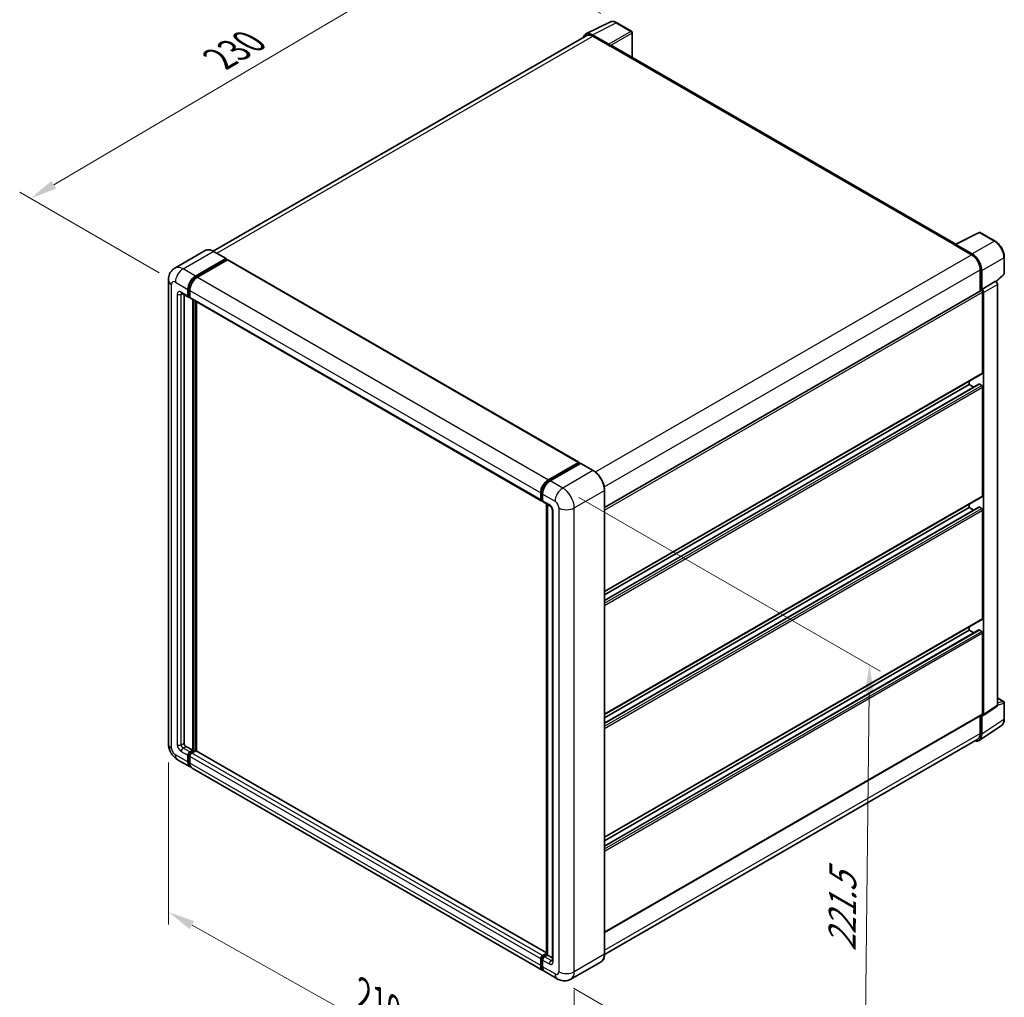
# Model space of a CAD drawing. Units: millimetres. Extents: x 0 to 8868, y 0 to 1124.
# Drawn here: x 521 to 794, y 185 to 456 of the extents above; entities that cross this region are included whole.
import ezdxf

# ---------------------------------------------------------------- set-up
doc = ezdxf.new("R2010")
doc.units = ezdxf.units.MM
doc.header["$LTSCALE"] = 3
doc.layers.get('Defpoints').update_dxf_attribs({"lineweight": 25})
for name, color, linetype, lineweight in [('Dimension (ISO)', 7, 'Continuous', 18), ('Visible (ISO)', 7, 'Continuous', 35), ('Visible Narrow (ISO)', 7, 'Continuous', 25)]:
    doc.layers.add(name, color=color, linetype=linetype, lineweight=lineweight)
doc.styles.add('Note Text (TK)', font='txt')
doc.dimstyles.new('Default - Method 1b (TK)', dxfattribs={"dimscale": 3, "dimtxt": 2.5, "dimasz": 2.5, "dimexe": 1, "dimexo": 1.499999999999999, "dimgap": 1, "dimtad": 1, "dimtoh": 1, "dimrnd": 1e-08, "dimdsep": 46, "dimtxsty": 'Note Text (TK)', "dimcen": 0.09, "dimdle": 5, "dimclrd": 100, "dimclre": 100, "dimclrt": 7, "dimadec": 1, "dimazin": 1, "dimtfac": 1, "dimtmove": 0, "dimatfit": 3, "dimfxl": 1, "dimtolj": 1, "dimlwd": -1, "dimlwe": -1, "dimarcsym": 0})

# ---------------------------------------------------------------- blocks, each defined once
blk = doc.blocks.new('*D20')
at = {"layer": 'Defpoints', "color": 0}
for p in [(646.1596948963538, 478.2104382227855), (686.4647814239914, 454.9402856663429), (564.3455844486189, 383.1992199640242)]:
    blk.add_point(p, dxfattribs=at)
at = {"layer": 'Dimension (ISO)', "color": 100}
for p, q in [((681.9881734324838, 457.5248564952962), (643.1752895686822, 479.9334854420877)), ((530.7221502638489, 410.1509091429905), (639.6989848171341, 474.4013405248693)), ((559.8689764571113, 385.7837907929775), (521.2770348569576, 408.0648586643765))]:
    blk.add_line(p, q, dxfattribs=at)
for points in [[(639.0641352008149, 475.4781255380726), (640.3338344334535, 473.324555511666), (646.1596948963538, 478.2104382227855)], [(530.0873006475296, 411.2276941561938), (531.3569998801682, 409.0741241297872), (524.2614401846292, 406.3418114450743)]]:
    blk.add_solid(points, dxfattribs=at)
at = {"layer": 'Dimension (ISO)', "color": 7, "insert": (575.1639833076848, 444.1886977516714), "char_height": 7.5, "attachment_point": 4, "rotation": 30.522700086712536, "style": 'Note Text (TK)'}
blk.add_mtext('\\A1;{\\Q-29.477;\\W0.821;\\H0.816x; \\fＭＳ Ｐゴシック|b0|i0;\\H7.5000;230}', dxfattribs=at)
blk = doc.blocks.new('*D21')
at = {"layer": 'Defpoints', "color": 0}
for p in [(562.4062446204452, 255.5195671214777), (674.6542423137669, 192.4452062448112), (674.6542423137837, 145.9049011319413)]:
    blk.add_point(p, dxfattribs=at)
at = {"layer": 'Dimension (ISO)', "color": 100}
for p, q in [((562.4062446204471, 250.3577831896502), (562.4062446204633, 205.5380727207221)), ((568.9446818053091, 205.3051853654476), (668.1158051289367, 149.5789777751008)), ((674.6542423137688, 187.2834223129836), (674.654242313785, 142.4637118440563))]:
    blk.add_line(p, q, dxfattribs=at)
for points in [[(569.5570279125023, 206.3949248962555), (568.3323356981158, 204.2154458346398), (562.4062446204621, 208.9792620086071)], [(668.7281512361299, 150.6687173059086), (667.5034590217434, 148.489238244293), (674.6542423137837, 145.9049011319413)]]:
    blk.add_solid(points, dxfattribs=at)
at = {"layer": 'Dimension (ISO)', "color": 7, "insert": (615.1307945636046, 187.0949747665721), "char_height": 7.5, "attachment_point": 4, "rotation": 330.6675100450207, "style": 'Note Text (TK)'}
blk.add_mtext('\\A1;{\\Q-29.332;\\W0.822;\\H0.816x; \\fＭＳ Ｐゴシック|b0|i0;\\H7.5000;210}', dxfattribs=at)
blk = doc.blocks.new('*D22')
at = {"layer": 'Defpoints', "color": 0}
for p in [(671.4722617983799, 326.2485834443154), (669.9722617984279, 190.4595024691542), (754.8250755408138, 141.4697076134903)]:
    blk.add_point(p, dxfattribs=at)
at = {"layer": 'Dimension (ISO)', "color": 100}
for p, q in [((675.9440167260082, 323.6668145330991), (759.3062454925183, 275.5376093145072)), ((756.2422315183695, 269.759246144745), (754.9079195632103, 148.9692500573967)), ((674.4440167260562, 187.8777335579379), (757.8062454925661, 139.7485283393461))]:
    blk.add_line(p, q, dxfattribs=at)
for points in [[(754.9923077777185, 269.7730534818111), (757.4921552590206, 269.745438807679), (756.325075540766, 277.2587885886514)], [(753.6579958225591, 148.9830573944627), (756.1578433038613, 148.9554427203306), (754.8250755408138, 141.4697076134903)]]:
    blk.add_solid(points, dxfattribs=at)
at = {"layer": 'Dimension (ISO)', "color": 7, "insert": (748.6836663976228, 196.6003173198456), "char_height": 7.5, "attachment_point": 4, "rotation": 89.36710541735273, "style": 'Note Text (TK)'}
blk.add_mtext('\\A1;{\\Q29.367;\\W0.822;\\H0.816x; \\fＭＳ Ｐゴシック|b0|i0;\\H7.5000;221.5}', dxfattribs=at)

msp = doc.modelspace()

# ---------------------------------------------------------------- linework, layer by layer
at = {"layer": 'Visible (ISO)'}
for p, q in [((677.8832071458615, 451.8544890679105), (684.4829304564146, 455.1505585407889)), ((690.5292488443786, 452.5936643070693), (686.4647814239916, 454.9402856663426)), ((690.7167488443806, 445.3412094875879), (690.7167488443786, 452.2689047806502)), ((678.1374606511463, 451.4162666579154), (574.8124903276099, 391.7615672275623)), ((684.2003453911262, 449.0291635411865), (679.6907628158858, 451.6327722549347)), ((679.8249606511464, 451.249106880774), (684.5979314241556, 448.4934309201429)), ((684.4653489026916, 448.5699774746), (684.4653489026916, 448.5701639949712)), ((780.1543358249659, 393.7043945686755), (685.160431424156, 448.549150845857)), ((780.0090123074307, 393.6318163123905), (786.6087356179836, 396.9278857852691)), ((791.0282539029258, 394.5705366832275), (786.9637864825388, 396.9171580425008)), ((779.7921818413942, 393.5330048164455), (784.5651526144032, 390.7773288558145)), ((779.9247643628677, 393.4566447823546), (779.9247643628677, 393.4564582619825)), ((784.6993504496733, 391.0060359173447), (780.1897678744331, 393.609644631093)), ((572.5696036449438, 391.9187672121628), (564.2169047921775, 387.0963342810544)), ((569.914050350462, 384.8832441621879), (578.2667492032281, 389.7056770932963)), ((569.914050350462, 384.6995324314791), (578.3993317247007, 389.5985119170496)), ((578.3604992032283, 389.7149637475819), (574.9133536449439, 391.7051741635932)), ((578.3993317247007, 389.6291305388345), (578.3993317247007, 389.5985119170496)), ((578.3993317247007, 389.5985119170496), (578.7705627848237, 389.384181564556)), ((793.6007855070156, 385.5744399868167), (793.6007855070144, 390.1147812408714)), ((578.7705627848237, 389.384181564556), (570.444380436352, 384.5770579443398)), ((578.8830627848236, 389.3953255496989), (675.9334685026774, 333.3632476835337)), ((786.9516380009088, 386.6438149148685), (786.951638000911, 380.8000101508791)), ((787.3493855653288, 381.2090095480691), (787.3493855653273, 386.4160404551924)), ((791.3367595179132, 383.3148263893361), (793.4805254785708, 385.299244516483)), ((562.4062446203992, 383.8115923997199), (562.4062446204455, 255.5195671214779)), ((567.951829032671, 379.46374810628), (567.9518290326702, 381.300865413367)), ((787.3493855653288, 381.2090095480691), (791.1879646993741, 383.4252142444177)), ((791.1882877621333, 383.4250277240466), (791.1879646993741, 383.4252142444177)), ((791.7182947852984, 266.1701013001628), (791.7182947852641, 382.5070286316161)), ((566.0919047921792, 380.1002111684031), (567.9480600927933, 379.0285594059358)), ((566.7320698351248, 379.7306117085327), (566.7320698351696, 255.6726602304022)), ((567.792730006904, 379.3718922409257), (567.7927300069034, 381.2090095480126)), ((568.3230600927941, 379.0718606761246), (568.0605600927938, 379.2234151217869)), ((568.3230600927934, 380.9028233301648), (568.3230600927941, 379.0657060230777)), ((568.478390178684, 378.7223731880873), (665.5287958965376, 322.6902953219221)), ((683.0618586450161, 320.8192180736529), (787.1618855653293, 380.9213966387923)), ((787.3497086280881, 381.2088230276981), (787.3493855653288, 381.2090095480691)), ((787.6145506082825, 358.0919501005572), (787.6145506082742, 380.4435440034492)), ((787.8797156512534, 263.6331288537638), (787.879715651219, 380.2908239352675)), ((569.1185552216745, 253.6824498143909), (569.1185552216294, 378.3527737282168)), ((569.2776542474414, 253.5905939490367), (569.2776542473965, 378.2609178628624)), ((570.1792153934442, 253.5135967305456), (570.1792153933995, 377.7404012925267)), ((683.0618586450246, 297.6015987669764), (787.5368855653375, 357.9202836830621)), ((683.0618586450254, 295.1713196679567), (786.6004894622704, 354.9493760418674)), ((683.061858645025, 296.6567734885556), (783.9022400070545, 354.8769948131556)), ((783.9022400070545, 354.8769948131556), (783.902240007054, 355.8218200915765)), ((785.1886807518414, 354.1342679028562), (783.9022400070545, 354.8769948131556)), ((787.3493855653383, 354.5708085953069), (786.7129894622705, 354.9382320567245)), ((787.6145506082951, 324.1052799194471), (787.6145506082833, 354.1115292685351)), ((667.4947861542059, 328.5449800781746), (675.8209685026773, 333.3521036983909)), ((667.5336186756782, 328.2940084472898), (676.0189000499169, 333.1929879328602)), ((676.3778150928616, 333.0612267914353), (668.0251162400955, 328.2387938603269)), ((675.9800675284444, 333.2602478330366), (675.9800675284444, 333.1705679661345)), ((676.1126500499169, 333.1837012785746), (676.3512985885673, 333.045917480543)), ((679.9187106511461, 331.0803030297096), (676.4715650928617, 333.070513445721)), ((665.3734658106476, 323.0336281569125), (665.3734658106473, 324.8707454639996)), ((665.6102298793594, 323.1254840222669), (665.6102298793588, 324.962601329354)), ((665.9037958965367, 324.5645592461516), (665.9037958965375, 322.7274419390646)), ((683.0618586450607, 197.3441857303817), (683.0618586450144, 325.6362110086246)), ((665.7738784180099, 322.8086044833118), (665.9037958965375, 322.7335965921115)), ((666.0591259824274, 322.3841091040744), (667.915281283042, 321.3124573416067)), ((666.9360550941298, 197.2074899315719), (666.9360550940851, 321.8778138453987)), ((667.2296211112629, 321.7083234263561), (667.2296211113078, 197.0379995125291)), ((683.0618586450371, 263.6149285858662), (787.5368855653503, 323.9336135019519)), ((783.9022400070675, 320.8903246320454), (783.9022400070671, 321.8351499104664)), ((668.6009414548223, 320.1248590873577), (668.6009414548673, 195.5070684232888)), ((683.0618586450379, 261.1846494868462), (786.6004894622833, 320.9627058607572)), ((683.0618586450373, 262.670103307445), (783.9022400070675, 320.8903246320454)), ((785.1886807518543, 320.147597721746), (783.9022400070675, 320.8903246320454)), ((787.3493855653513, 320.584138414197), (786.7129894622835, 320.9515618756144)), ((787.6145506083076, 290.118609738337), (787.6145506082969, 320.1248590874249)), ((683.0618586450493, 229.6282584047564), (787.5368855653629, 289.9469433208423)), ((683.0618586450504, 227.1979793057365), (786.6004894622957, 286.9760356796474)), ((683.0618586450497, 228.6834331263353), (783.9022400070797, 286.9036544509356)), ((783.9022400070797, 286.9036544509356), (783.9022400070794, 287.8484797293567)), ((785.1886807518666, 286.1609275406362), (783.9022400070797, 286.9036544509356)), ((787.3493855653634, 286.5974682330872), (786.7129894622958, 286.9648916945045)), ((787.6145506083163, 263.7865950034235), (787.6145506083092, 286.1381889063151)), ((791.7182947852978, 268.1767043941154), (793.4132855070509, 267.1981010446372)), ((787.7373625627479, 263.2978793466673), (791.5759416967928, 265.8348517930663)), ((793.6007855070521, 262.3330002641635), (793.6007855070508, 266.8733415182182)), ((683.061858645059, 203.2962436698431), (787.5368855653714, 263.6149285859285)), ((786.9516380009542, 263.2770357470708), (786.9516380009558, 258.3517896366251)), ((787.3493855653653, 258.1202847695349), (787.3493855653637, 263.3273156766582)), ((787.3493855653637, 263.3273156766582), (787.3497086281229, 263.3271291562871)), ((786.6376201228375, 256.4440372340526), (792.7919616742623, 260.5115305425051)), ((786.2526526144522, 256.8067918791689), (683.0602648123878, 197.2286390032772)), ((567.2623999210596, 254.7541015768586), (569.1185552216745, 253.6824498143909)), ((568.3230600928395, 253.2231704876187), (569.1185552216745, 253.6824498143909)), ((568.3230600928396, 253.0394587569101), (569.2776542474414, 253.5905939490367)), ((569.9670833590984, 253.5599753272524), (568.8533901787297, 252.9169842697715)), ((569.6488853075641, 253.3762635965433), (569.2776542474414, 253.5905939490367)), ((666.9360550941298, 197.6510092834173), (570.0795833590984, 253.5711193123951)), ((564.9669047922258, 251.0843736030385), (568.4140503505103, 249.0941631870272)), ((567.7927300069504, 250.4674945269879), (567.7927300069497, 252.3046118340749)), ((567.9518290327175, 250.5593503923424), (567.9518290327167, 252.3964676994293)), ((568.3230600928399, 251.9984256162273), (568.3230600928407, 250.1613083091403)), ((665.994786154254, 192.7558991030145), (568.9443804364003, 248.7879769691798)), ((665.9037958965833, 196.8849064036062), (666.9360550941298, 197.4808815291834)), ((665.9426284180556, 196.6339347727198), (666.9360550941298, 197.2074899315719)), ((667.2296211113078, 197.0379995125292), (666.434125982473, 196.5787201857569)), ((666.9909725726573, 197.1757833105608), (666.9360550941298, 197.2074899315719)), ((666.9909725726575, 197.1757833105608), (667.2296211113079, 197.0379995125292)), ((667.2296211113078, 197.0379995125292), (668.600941454867, 196.2462673430301)), ((665.3734658106944, 194.129230442975), (665.3734658106933, 195.9663477500619)), ((665.6102298794059, 194.2210863083284), (665.6102298794052, 196.0582036154154)), ((665.9037958965832, 195.6601615322131), (665.903795896584, 193.8230442251261)), ((682.074960651195, 195.2076421659779), (673.722261798429, 190.3852092348695)), ((669.972261798428, 190.459502469154), (666.5251162401435, 192.4497128851654))]:
    msp.add_line(p, q, dxfattribs=at)
for centre, radius, start, end in [((690.3417488443785, 452.2689047806501), 0.3749999999999994, 0, 59.99999999999204), ((786.7762864825387, 396.5923985160817), 0.3749999999999982, 59.99999999999204, 116.5387075295075), ((793.2257855070156, 385.5744399868166), 0.3749999999999982, 312.7894813385562, 0), ((793.2257855070509, 266.8733415182181), 0.3749999999999982, 0, 59.99999999999204)]:
    msp.add_arc(centre, radius, start, end, dxfattribs=at)
for centre, major_axis, ratio, start_param, end_param in [((679.6939944280849, 448.5671779636493), (-1.877285095323857, 3.25155316539122), 0.576647498787985, 5.4983961313685, 6.809920053620096), ((679.8249606511474, 448.4934309201435), (-1.687500000001032, 2.922835737771835), 0.5773502691893873, 5.497787143781913, 6.283185307179569), ((684.2000222299065, 448.7229772664925), (0.1875000000000622, -0.3247595264191279), 0.5780538960693766, 0.7860071509830089, 2.355585502606615), ((684.597931424156, 447.5748722665993), (0.5625000000000177, 0.9742785792575741), 0.5773502691896251, 0, 0.7853981633976534), ((779.7921818413944, 392.6144461629018), (0.5625000000001374, 0.9742785792577322), 0.577350269189625, 0.5386578361594996, 0.7853981633978507), ((780.1900910356529, 393.3030852019644), (-0.1877285095323861, 0.3251553165391204), 0.576647498787985, 5.49839613136837, 7.067974482992459), ((578.2667492032283, 389.5525839843724), (0.0937500000000145, 0.1623797632096073), 0.577350269189626, 5.497787143782558, 7.068583470577034), ((784.5651526144043, 388.021652895184), (1.687500000000864, -2.922835737771963), 0.5773502691893874, 0.785398163397467, 2.356194490192388), ((784.6961188374761, 387.9441731704044), (1.875000000000632, -3.247595264191257), 0.5780538960693766, 0.7860071509830533, 2.355585502606718), ((578.7705627848238, 389.2004698338474), (0.1124999999999993, 0.1948557158514988), 0.5773502691896258, 0, 0.7853981633974394), ((569.9140503504628, 382.4337544194053), (1.500000000000154, 2.598076211353228), 0.5773502691896258, 0.7853981633980727, 2.356194490192992), ((569.9140503504628, 382.4337544194052), (1.38750000000014, 2.403220495501728), 0.5773502691896257, 0.78539816339811, 2.356194490193006), ((570.4443804363533, 382.1275682015572), (-1.499999999999846, -2.598076211353407), 0.5773502691896258, 3.926990816987421, 5.497787143782224), ((791.1876414396938, 382.8126551746586), (-0.3750000000001302, 0.6495190528382495), 0.5780538960693766, 3.927599804572869, 5.497178156196575), ((568.3230600927934, 379.6780784587741), (-0.3749999999999925, -0.6495190528383286), 0.5773502691896253, 5.497787143782548, 7.068583470577427), ((568.323060092794, 379.6780784587738), (-0.2625000000000115, -0.4546633369868512), 0.577350269189626, 5.497787143782854, 6.28318530717973), ((568.8533901786839, 379.3718922409256), (-0.3750000000000017, -0.6495190528383319), 0.577350269189626, 5.497787143782209, 6.283185307179624), ((787.3493855653293, 380.5966371123732), (-0.1875000000001374, 0.324759526419089), 0.577350269189385, 3.926990816987836, 6.283185307179318), ((787.3490623056487, 380.59645047831), (0.3750000000001302, -0.6495190528382495), 0.5780538960693766, 0.7860071509830773, 2.355585502606782), ((787.3493855653375, 358.2450432094812), (0.1875000000001166, -0.3247595264190836), 0.577350269189385, 6.66e-14, 0.7853981633972903), ((786.7129894622705, 354.7545203260159), (-0.1125000000000549, 0.1948557158514327), 0.5773502691893847, 5.497787143781516, 6.283185307179183), ((787.3493855653385, 354.2646223774592), (-0.1875000000001364, 0.3247595264190876), 0.5773502691893851, 3.926990816986443, 5.497787143781343), ((675.8209685026774, 333.1683919676822), (0.1125000000000001, 0.1948557158514989), 0.577350269189626, 5.497787143782441, 7.068583470577704), ((676.112650049917, 333.0306081696507), (-0.0937500000000403, 0.1623797632095168), 0.5773502691893854, 5.497787143781513, 6.283185307179444), ((676.3778150928617, 332.9081336825113), (0.0937500000000107, 0.1623797632095957), 0.5773502691896258, 7.92e-14, 0.7853981633974867), ((667.4947861542068, 326.095490335392), (1.500000000000156, 2.598076211353228), 0.5773502691896258, 0.7853981633981731, 2.356194490192926), ((668.0251162400964, 325.7893041175443), (-1.499999999999846, -2.598076211353407), 0.577350269189626, 3.926990816987421, 5.497787143782311), ((787.3493855653503, 324.258373028371), (0.1875000000001077, -0.324759526419062), 0.5773502691893851, 2.4e-14, 0.7853981633970929), ((665.9037958965376, 323.3398143747603), (-0.3750000000000003, -0.6495190528383291), 0.5773502691896258, 5.497787143782197, 7.068583470578039), ((666.4341259824274, 323.0336281569127), (-0.3750000000000296, -0.6495190528383799), 0.5773502691896258, 5.497787143782631, 6.283185307179686), ((786.7129894622834, 320.7678501449058), (-0.1125000000000549, 0.1948557158514327), 0.5773502691893847, 5.497787143780845, 6.283185307179182), ((787.3493855653519, 320.2779521963488), (-0.1875000000001414, 0.3247595264190962), 0.5773502691893848, 3.926990816986819, 5.497787143783353), ((787.3493855653628, 290.2717028472613), (0.1875000000001442, -0.3247595264191049), 0.577350269189385, 0, 0.7853981633954481), ((786.7129894622957, 286.781179963796), (-0.1125000000000283, 0.1948557158513866), 0.5773502691893847, 5.497787143780845, 6.283185307179388), ((787.3493855653642, 286.2912820152391), (-0.1875000000001414, 0.3247595264190962), 0.5773502691893848, 3.926990816986819, 5.497787143783353), ((791.1876414397283, 266.4772204609433), (0.3754570190647654, -0.650310633078245), 0.5766474987879848, 0.0348641300013577, 0.7847891758127035), ((787.3490623056832, 263.9402480145442), (0.3754570190647654, -0.650310633078245), 0.5766474987879848, 5.498396131368602, 7.067974482992289), ((787.3493855653714, 263.9396881123475), (0.1875000000001006, -0.3247595264190579), 0.577350269189385, 8.08e-14, 0.7853981633972982), ((784.696118837514, 259.6558805734369), (1.877285095323853, -3.251553165391206), 0.5766474987879848, 5.756450560742186, 7.067974482992169), ((784.5651526144513, 259.7296276169407), (1.68750000000102, -2.922835737771811), 0.5773502691893855, 0, 0.7853981633971765), ((567.2623999210595, 255.3664740125543), (0.3750000000002732, -0.6495190528381715), 0.5773502691893854, 3.926990816986888, 5.497787143781742), ((569.9670833590984, 253.3762635965436), (0.1124999999999898, 0.1948557158515036), 0.5773502691896261, 0, 0.7853981633973018), ((568.3230600928397, 252.6107980519231), (0.3750000000000399, 0.6495190528383091), 0.577350269189626, 0.7853981633982228, 2.35619449019301), ((568.3230600928397, 252.6107980519231), (0.262500000000021, 0.4546633369868041), 0.577350269189626, 0.7853981633981953, 2.356194490192967), ((569.9140503505103, 251.6922393983806), (-1.387500000000038, -2.403220495501883), 0.577350269189626, 5.497787143782557, 6.253558932583057), ((568.8533901787297, 252.3046118340757), (-0.3749999999999619, -0.649519052838352), 0.5773502691896262, 3.926990816986867, 5.497787143782807), ((569.9140503505103, 251.6922393983806), (-1.500000000000015, -2.59807621135334), 0.5773502691896262, 5.49778714378257, 6.460895908025308), ((570.4443804364003, 251.3860531805331), (-1.500000000000001, -2.598076211353315), 0.5773502691896263, 5.497787143782636, 6.283185307179572), ((665.9037958965833, 196.2725339679104), (0.3750000000000396, 0.6495190528383074), 0.577350269189626, 0.7853981633976206, 2.35619449019336), ((666.4341259824736, 195.966347750061), (-0.374999999999962, -0.6495190528383517), 0.5773502691896315, 3.926990816987267, 5.49778714378229), ((667.494786154254, 195.3539753143678), (-1.500000000000002, -2.598076211353317), 0.5773502691896261, 5.497787143782614, 6.460895908023776), ((668.0251162401435, 195.0477890965187), (-1.499999999999996, -2.598076211353307), 0.5773502691896258, 5.497787143782548, 6.283185307179572)]:
    msp.add_ellipse(centre, major_axis=major_axis, ratio=ratio, start_param=start_param, end_param=end_param, dxfattribs=at)
for points, knots in [([(686.4647814239916, 454.9402856663426), (686.3313353371586, 455.0173308004979), (686.1963181885831, 455.083734202678), (685.924915966838, 455.1930603922397), (685.7885135576003, 455.2359910847175), (685.5162678812663, 455.2959021770974), (685.3803878369655, 455.3128720218187), (685.1120792420511, 455.3180508250077), (684.9796234280753, 455.3062012151046), (684.7231572425081, 455.2515276384142), (684.5992058943754, 455.2086294482308), (684.4829304564146, 455.1505585407889)], [-0.784789175811838, -0.784789175811838, -0.784789175811838, -0.784789175811838, -0.6348041666493596, -0.6348041666493596, -0.4848191574868811, -0.4848191574868811, -0.3348341483244025, -0.3348341483244025, -0.184849139161924, -0.184849139161924, -0.0348641299994454, -0.0348641299994454, -0.0348641299994454, -0.0348641299994454]), ([(574.9133536449439, 391.7051741635932), (574.7463244315717, 391.8016085248961), (574.5784299794526, 391.8833805797244), (574.244320422673, 392.0151746618997), (574.0780958256847, 392.0652006091494), (573.7507885327137, 392.1313707931049), (573.5896840001059, 392.1475057969184), (573.2766034603526, 392.1440622110188), (573.1246170589822, 392.1244427279632), (572.8349054024363, 392.0486574094497), (572.6972308464957, 391.9924528113348), (572.5696036449438, 391.9187672121628)], [0, 0, 0, 0, 0.1570796326795313, 0.1570796326795313, 0.3141592653590626, 0.3141592653590626, 0.4712388980385941, 0.4712388980385941, 0.6283185307181253, 0.6283185307181253, 0.7853981633976566, 0.7853981633976566, 0.7853981633976566, 0.7853981633976566]), ([(793.6007855070144, 390.1147812408714), (793.6007855070142, 390.2760351893072), (793.5898266365945, 390.4416136717749), (793.54705739951, 390.7783008978011), (793.5152415636478, 390.9494102436541), (793.4319034332073, 391.2938210584061), (793.3803782131419, 391.4671198194381), (793.2589871655806, 391.8123824402019), (793.1891205427193, 391.9843426269015), (793.0326870782613, 392.3233153311798), (792.9461209769449, 392.4903241573822), (792.7582021513703, 392.8158091109758), (792.6568513158811, 392.9742819669235), (792.4415090750153, 393.2792436732852), (792.3275204963246, 393.4257300369095), (792.0892098195465, 393.7034890782713), (791.9648913000811, 393.8347606082997), (791.7082918503878, 394.079138953741), (791.5760147279852, 394.1922469487668), (791.305819655659, 394.3976298075954), (791.1679039187317, 394.4899097090096), (791.0282539029258, 394.5705366832275)], [-0.7847891758118367, -0.7847891758118367, -0.7847891758118367, -0.7847891758118367, -0.6278313406494695, -0.6278313406494695, -0.4708735054871024, -0.4708735054871024, -0.3139156703247353, -0.3139156703247353, -0.1569578351623682, -0.1569578351623682, -1.1e-15, -1.1e-15, 0.156957835162366, 0.156957835162366, 0.3139156703247331, 0.3139156703247331, 0.4708735054871002, 0.4708735054871002, 0.6278313406494674, 0.6278313406494674, 0.7847891758118344, 0.7847891758118344, 0.7847891758118344, 0.7847891758118344]), ([(562.4062446203992, 383.8115923997199), (562.4062446203991, 384.0117548435456), (562.4196502622829, 384.2201922493309), (562.4844368271793, 384.6551136594318), (562.535847297472, 384.8818137503128), (562.6928825533848, 385.3492217410648), (562.7988256204385, 385.5902049475194), (563.0820306883188, 386.0685035120697), (563.2599654753021, 386.3056745901162), (563.6898772024334, 386.7407274920407), (563.9420154349885, 386.9376268366838), (564.2169047921775, 387.0963342810544)], [4.712388980384689, 4.712388980384689, 4.712388980384689, 4.712388980384689, 4.869468613064137, 4.869468613064137, 5.026548245743585, 5.026548245743585, 5.183627878423033, 5.183627878423033, 5.340707511102481, 5.340707511102481, 5.49778714378193, 5.49778714378193, 5.49778714378193, 5.49778714378193]), ([(565.986954593138, 380.1445123774729), (565.986954593138, 380.1445123774729), (565.988156820852, 380.1443714788431), (565.9961347102369, 380.1427586262745), (566.0083363997625, 380.1396435586486), (566.0432055715963, 380.1258889371336), (566.0658211865796, 380.1152705451175), (566.0919047921792, 380.1002111684031)], [5.902696792049801, 5.902696792049801, 5.902696792049801, 5.902696792049801, 5.969026041820524, 5.969026041820524, 6.126105674500055, 6.126105674500055, 6.283185307179585, 6.283185307179585, 6.283185307179585, 6.283185307179585]), ([(683.0618586450144, 325.6362110086246), (683.0618586450144, 326.0219484538357), (683.0091184198787, 326.434153370676), (682.8055764493935, 327.2750164143534), (682.6547458453176, 327.703555972257), (682.2696896197912, 328.537841591114), (682.0355119353694, 328.9434492385312), (681.5055275081901, 329.6940605211506), (681.2098166665568, 330.0389534349002), (680.5833788948709, 330.6356574739153), (680.2527690778901, 330.887434307104), (679.9187106511461, 331.0803030297096)], [1.570796326794896, 1.570796326794896, 1.570796326794896, 1.570796326794896, 1.884955592153876, 1.884955592153876, 2.199114857512855, 2.199114857512855, 2.513274122871834, 2.513274122871834, 2.827433388230813, 2.827433388230813, 3.141592653589793, 3.141592653589793, 3.141592653589793, 3.141592653589793]), ([(665.6102298793588, 324.962601329354), (665.6102298793586, 325.2008455440965), (665.6427424721275, 325.4539026344716), (665.7673411785275, 325.9686389674858), (665.8594689070937, 326.2302523390429), (666.0943661211688, 326.7391945522089), (666.2371119334001, 326.986437551561), (666.5604202120223, 327.4443356128115), (666.7409201734772, 327.6549272519215), (667.1243955609183, 328.02020106345), (667.3272931334064, 328.1748863399184), (667.5336186756782, 328.2940084472898)], [3.141592653589792, 3.141592653589792, 3.141592653589792, 3.141592653589792, 3.455751918948771, 3.455751918948771, 3.769911184307751, 3.769911184307751, 4.084070449666731, 4.084070449666731, 4.39822971502571, 4.39822971502571, 4.712388980384689, 4.712388980384689, 4.712388980384689, 4.712388980384689]), ([(665.7738784180099, 322.8086044833118), (665.7503164731081, 322.8222079785436), (665.7286787570098, 322.83906829875), (665.6912002134726, 322.8769950360238), (665.6753494127793, 322.8979999393316), (665.6494549252898, 322.9417325472564), (665.6393692724058, 322.9644510941144), (665.6239770556878, 323.010265297094), (665.6186506557917, 323.0333779916261), (665.6117779766719, 323.0795152625044), (665.6102298793594, 323.1025531521577), (665.6102298793594, 323.1254840222669)], [2.356194490192761, 2.356194490192761, 2.356194490192761, 2.356194490192761, 2.513274122872165, 2.513274122872165, 2.670353755551569, 2.670353755551569, 2.827433388230973, 2.827433388230973, 2.984513020910377, 2.984513020910377, 3.14159265358978, 3.14159265358978, 3.14159265358978, 3.14159265358978]), ([(667.915281283042, 321.3124573416067), (667.9496084487765, 321.2926385432294), (667.989890373473, 321.2651160569482), (668.078758345834, 321.1922875398999), (668.1277408145233, 321.1457671867669), (668.227694774773, 321.0351002630684), (668.278567684743, 320.9699755586082), (668.3741011611062, 320.8275601202669), (668.4184553212191, 320.7499179993695), (668.4937070042467, 320.5930149692616), (668.5246029267381, 320.5137617449521), (668.5697707827946, 320.3663322821695), (668.5846264994188, 320.297851060885), (668.5985247559671, 320.1953470525709), (668.6009414548223, 320.1571204081226), (668.6009414548223, 320.1248590873577)], [3.141592653589793, 3.141592653589793, 3.141592653589793, 3.141592653589793, 3.348316320067347, 3.348316320067347, 3.571777792848966, 3.571777792848966, 3.810832397366238, 3.810832397366238, 4.058806714961358, 4.058806714961358, 4.306471209923853, 4.306471209923853, 4.544135123945556, 4.544135123945556, 4.712388980384689, 4.712388980384689, 4.712388980384689, 4.712388980384689]), ([(792.7919616742623, 260.5115305425051), (792.900390274308, 260.5831925718945), (792.9995168708494, 260.6690884931189), (793.1750986699625, 260.8638579366866), (793.2515886401512, 260.972643231517), (793.3812579624854, 261.207594692361), (793.4345016680089, 261.3337551849534), (793.518739978206, 261.5994824029188), (793.5497621125371, 261.7390757006949), (793.5907839659502, 262.0287800141503), (793.6007855070523, 262.178909995853), (793.6007855070521, 262.3330002641635)], [0.0348641300000089, 0.0348641300000089, 0.0348641300000089, 0.0348641300000089, 0.1848491391623733, 0.1848491391623733, 0.3348341483247379, 0.3348341483247379, 0.4848191574871025, 0.4848191574871025, 0.634804166649467, 0.634804166649467, 0.7847891758118314, 0.7847891758118314, 0.7847891758118314, 0.7847891758118314]), ([(564.9669047922258, 251.0843736030385), (564.6202132697526, 251.2845360468642), (564.3278918521216, 251.5137305496906), (563.8121112364618, 252.0050297505378), (563.5889896033924, 252.2680491020221), (563.1965663207502, 252.8238340051398), (563.0274922818056, 253.1166788308325), (562.7423800779865, 253.7344198141959), (562.626159454449, 254.0591584923101), (562.4585721734858, 254.7514872086745), (562.4062446204456, 255.1192422338266), (562.4062446204455, 255.5195671214779)], [3.141592653589793, 3.141592653589793, 3.141592653589793, 3.141592653589793, 3.455751918948772, 3.455751918948772, 3.769911184307752, 3.769911184307752, 4.084070449666731, 4.084070449666731, 4.398229715025711, 4.398229715025711, 4.712388980384691, 4.712388980384691, 4.712388980384691, 4.712388980384691]), ([(665.6102298794053, 196.0582036154154), (665.6102298794052, 196.1040653556337), (665.6163586038699, 196.1495383245324), (665.6379878353767, 196.2388919914641), (665.6535465958873, 196.282775554743), (665.6925842298091, 196.367356803964), (665.7160710783137, 196.4080372188833), (665.7698017718618, 196.4841354261739), (665.8000266722146, 196.5195514896669), (665.8665946019453, 196.5829597870821), (665.9029109859647, 196.6110039026106), (665.9426284180556, 196.6339347727197)], [3.141592653589756, 3.141592653589756, 3.141592653589756, 3.141592653589756, 3.455751918948743, 3.455751918948743, 3.769911184307729, 3.769911184307729, 4.084070449666716, 4.084070449666716, 4.398229715025703, 4.398229715025703, 4.71238898038469, 4.71238898038469, 4.71238898038469, 4.71238898038469]), ([(682.074960651195, 195.2076421659779), (682.2025878527472, 195.2813277651499), (682.3200997404941, 195.3724551289918), (682.5305875798334, 195.5854601240763), (682.6235717512538, 195.7072744671651), (682.7830942539995, 195.9766883750721), (682.8496731971107, 196.1242764948819), (682.9560217833174, 196.4408180174163), (682.9958103406447, 196.6097857147667), (683.0487280958022, 196.9650301196726), (683.0618586450609, 197.1513170077763), (683.0618586450607, 197.3441857303818)], [0.7853981633976578, 0.7853981633976578, 0.7853981633976578, 0.7853981633976578, 0.9424777960771052, 0.9424777960771052, 1.099557428756553, 1.099557428756553, 1.256637061436, 1.256637061436, 1.413716694115448, 1.413716694115448, 1.570796326794896, 1.570796326794896, 1.570796326794896, 1.570796326794896]), ([(666.0497339975936, 193.0144671923457), (666.0375133917591, 193.0257614835116), (666.025530543564, 193.0373532467869), (665.9460874198107, 193.1177464050692), (665.8865762205926, 193.1958132554228), (665.7850432339015, 193.367289995413), (665.7429802469265, 193.460689432621), (665.676103292762, 193.6597455145939), (665.651270011301, 193.7654176446834), (665.6183340815937, 193.9865212178414), (665.610229879406, 194.1019642009572), (665.610229879406, 194.2210863083284)], [2.48603870839042, 2.48603870839042, 2.48603870839042, 2.48603870839042, 2.513274122872171, 2.513274122872171, 2.670353755551577, 2.670353755551577, 2.827433388230984, 2.827433388230984, 2.984513020910391, 2.984513020910391, 3.141592653589798, 3.141592653589798, 3.141592653589798, 3.141592653589798]), ([(668.6009414548673, 195.5070684232888), (668.6009414548673, 195.4769496698602), (668.5988294446091, 195.4520547767545), (668.5933067103435, 195.41497987738), (668.5899035932794, 195.4028553704689), (668.5873114198839, 195.3951398893088), (668.5868323278196, 195.3940282802523), (668.5868323278196, 195.3940282802524)], [4.712388980384681, 4.712388980384681, 4.712388980384681, 4.712388980384681, 4.869468613064133, 4.869468613064133, 5.026548245743584, 5.026548245743584, 5.092877495514058, 5.092877495514058, 5.092877495514058, 5.092877495514058]), ([(673.722261798429, 190.3852092348695), (673.4473724412397, 190.2265017904989), (673.1507834905126, 190.1065933481621), (672.5590607618901, 189.9518053220433), (672.264697189767, 189.9162948153218), (671.7088759483325, 189.910181314332), (671.4472068361305, 189.9389235301358), (670.9639020142507, 190.0366310046014), (670.7418687413611, 190.1054582767477), (670.3328224691156, 190.266812170774), (670.1456075596647, 190.3594212472412), (669.972261798428, 190.4595024691541)], [5.497787143781928, 5.497787143781928, 5.497787143781928, 5.497787143781928, 5.654866776461459, 5.654866776461459, 5.811946409140991, 5.811946409140991, 5.969026041820522, 5.969026041820522, 6.126105674500053, 6.126105674500053, 6.283185307179586, 6.283185307179586, 6.283185307179586, 6.283185307179586])]:
    msp.add_open_spline(points, degree=3, knots=knots, dxfattribs=at)
at = {"layer": 'Visible Narrow (ISO)'}
for p, q in [((679.6907628158858, 451.6327722549347), (686.2865355505332, 454.9268687098503)), ((686.2865355505332, 454.9268687098503), (690.3510029709203, 452.580247350577)), ((690.3510029709203, 452.580247350577), (684.2003453911262, 449.0291635411865)), ((684.4653489026916, 448.5701639949712), (690.6160064824858, 452.1212478043617)), ((690.6160064824858, 452.1212478043617), (690.6160064824878, 445.3993731173455)), ((575.8025987737783, 391.1917682490853), (679.8249606511465, 451.249106880774)), ((684.5979314241556, 448.4934309201429), (779.7921818413942, 393.5330048164455)), ((780.1897678744331, 393.609644631093), (786.7855406090805, 396.9037410860086)), ((786.7855406090805, 396.9037410860086), (790.8500080294674, 394.5571197267353)), ((790.8500080294674, 394.5571197267353), (784.6993504496733, 391.0060359173448)), ((566.4669047921777, 386.8734545781992), (574.8196036449438, 391.6958875093076)), ((574.8196036449438, 391.6958875093076), (578.2667492032281, 389.7056770932963)), ((680.4908714053497, 330.6900145840008), (784.5651526144032, 390.7773288558145)), ((787.3493855653273, 386.4160404551924), (793.5000431451215, 389.9671242645829)), ((793.5000431451215, 389.9671242645829), (793.5000431451228, 385.4267830105282)), ((569.914050350462, 384.8832441621879), (566.4669047921777, 386.8734545781992)), ((578.7705627848237, 389.384181564556), (675.8209685026773, 333.3521036983909)), ((570.2908449499682, 384.4819899680251), (569.914050350462, 384.6995324314791)), ((570.444380436352, 384.5770579443398), (667.4947861542059, 328.5449800781746)), ((682.9621248423019, 326.605441499799), (786.9516380009088, 386.6438149148685)), ((793.5000431451228, 385.4267830105282), (791.2747624594905, 383.3669092129221)), ((563.2849242768858, 254.2948222500863), (563.2849242768395, 382.5868475283284)), ((564.3455844486189, 383.1992199640239), (567.7927300069034, 381.2090095480126)), ((568.3286236321761, 381.0833229499131), (567.9518290326702, 381.300865413367)), ((791.1882877621333, 383.4250277240466), (787.3497086280881, 381.2088230276981)), ((787.879715651219, 380.2908239352676), (791.7182947852641, 382.5070286316162)), ((564.8759145345098, 379.8311715676978), (564.8759145345549, 255.2133809036296)), ((567.792730006904, 379.3718922409257), (565.9365747062893, 380.4435440033932)), ((565.9365747062897, 379.831171567698), (566.2472348780689, 380.0105313015014)), ((565.9365747063348, 255.2133809036299), (565.9365747062897, 379.831171567698)), ((568.323060092794, 379.2494177537865), (567.951829032671, 379.46374810628)), ((568.3230600927934, 380.9028233301648), (665.3734658106473, 324.8707454639996)), ((568.3230600927941, 379.0657060230777), (665.3734658106476, 323.0336281569125)), ((683.0618586450165, 320.0800191539128), (787.6145506082742, 380.4435440034492)), ((569.6754018118138, 378.0312781994765), (569.6754018118588, 253.3915729074359)), ((569.9405668548036, 253.5446660163599), (569.9405668547589, 377.8781850905525)), ((683.0618586450245, 297.7284252510207), (787.6145506082825, 358.0919501005572)), ((683.0618586450256, 295.0952237775299), (786.7129894622705, 354.9382320567245)), ((683.0618586450258, 294.3603768546948), (787.3493855653383, 354.5708085953069)), ((683.0618586450261, 293.7480044189989), (787.6145506082833, 354.1115292685351)), ((667.6273686756782, 328.2847217930041), (676.1126500499169, 333.1837012785746)), ((676.3778150928616, 333.0612267914353), (679.8249606511461, 331.0710163754239)), ((679.8249606511461, 331.0710163754239), (671.47226179838, 326.2485834443156)), ((667.6273686756782, 328.2847217930041), (667.8715807537116, 328.1437258840122)), ((671.47226179838, 326.2485834443156), (668.0251162400955, 328.2387938603269)), ((665.665147357887, 323.0489374678049), (665.6651473578863, 324.886054774892)), ((665.6651473578863, 324.886054774892), (665.9093594359194, 324.7450588659002)), ((665.9037958965367, 324.5645592461516), (669.3509414548213, 322.5743488301402)), ((674.6542423137206, 320.7372315230542), (683.006941166487, 325.5596644541626)), ((683.006941166487, 325.5596644541626), (683.0069411665332, 197.2676391759197)), ((683.061858645037, 263.7417550699104), (787.6145506082951, 324.1052799194471)), ((665.665147357887, 323.0489374678049), (665.9037958965374, 322.9111536697734)), ((667.7599511971521, 321.6557901765969), (665.9037958965375, 322.7274419390646)), ((666.9909725726575, 197.1757833105608), (666.9909725726125, 321.8461072243876)), ((668.8206113689774, 195.2008822054409), (668.8206113689324, 319.8186728695098)), ((670.4116016266015, 320.7372315230531), (670.4116016266477, 192.4452062448103)), ((674.6542423137669, 192.4452062448113), (674.6542423137206, 320.7372315230542)), ((683.061858645038, 261.1085535964194), (786.7129894622835, 320.9515618756144)), ((683.0618586450382, 260.3737066735845), (787.3493855653513, 320.584138414197)), ((683.0618586450385, 259.7613342378881), (787.6145506082969, 320.1248590874249)), ((683.0618586450493, 229.7550848888002), (787.6145506083076, 290.118609738337)), ((683.0618586450504, 227.1218834153097), (786.7129894622958, 286.9648916945045)), ((683.0618586450506, 226.3870364924748), (787.3493855653634, 286.5974682330872)), ((683.0618586450508, 225.7746640567784), (787.6145506083092, 286.1381889063151)), ((791.7182947852978, 268.1162884595084), (793.2915948844525, 267.2079432237453)), ((793.2915948844525, 267.2079432237453), (791.7182947852983, 266.7161366543557)), ((791.7182947852984, 266.1701013001628), (787.8797156512534, 263.6331288537638)), ((791.718293430654, 266.1687175557379), (793.5000431451579, 266.7256845419297)), ((793.5000431451579, 266.7256845419297), (793.5000431451595, 262.1853432878751)), ((683.061858645059, 203.4230701538873), (787.6145506083163, 263.7865950034235)), ((793.5000431451595, 262.1853432878751), (787.3493855653653, 258.1202847695349)), ((683.06185864506, 198.3709975593978), (786.9516380009558, 258.3517896366251)), ((565.9365747063348, 255.2133809036299), (566.7320698351696, 255.6726602304022)), ((565.9365747063353, 253.3762635965426), (567.7927300069497, 252.3046118340749)), ((566.4669047922248, 254.2948222500863), (567.2623999210596, 254.7541015768586)), ((568.3230600928395, 253.2231704876187), (566.4669047922248, 254.2948222500863)), ((666.9360550941298, 197.5749133929906), (569.9670833590984, 253.5599753272523)), ((567.7927300069504, 250.4674945269879), (564.345584448666, 252.4577049429992)), ((568.3419343887248, 252.1712402671258), (567.9518290327167, 252.3964676994293)), ((568.3230600928405, 250.3450200398487), (567.9518290327175, 250.5593503923424)), ((568.7131654488473, 252.8142313246067), (568.3230600928396, 253.0394587569101)), ((665.3734658106933, 195.9663477500619), (568.3230600928399, 251.9984256162273)), ((665.9037958965833, 196.8849064036062), (568.8533901787297, 252.9169842697715)), ((665.3734658106944, 194.129230442975), (568.3230600928407, 250.1613083091403)), ((666.0363784180556, 196.6246481184342), (666.9909725726575, 197.1757833105608)), ((666.0363784180556, 196.6246481184342), (666.2939012525916, 196.4759672405923)), ((668.2902812830876, 195.5070684232893), (666.434125982473, 196.5787201857569)), ((683.0069411665332, 197.2676391759197), (674.6542423137669, 192.4452062448113)), ((665.6651473579334, 194.1445397538664), (665.6651473579326, 195.9816570609534)), ((665.6651473579326, 195.9816570609534), (665.9226701924686, 195.8329761831116)), ((665.6651473579334, 194.1445397538664), (665.9037958965839, 194.0067559558348)), ((665.9037958965832, 195.6601615322131), (667.759951197198, 194.5885097697454)), ((669.3509414548683, 191.8328338091148), (665.903795896584, 193.8230442251261)), ((668.2902812830876, 195.5070684232893), (668.6009414548672, 195.6864281570928))]:
    msp.add_line(p, q, dxfattribs=at)
for centre, major_axis, ratio, start_param, end_param in [((686.2801898749706, 451.8564912777666), (-1.857217423290723, 3.262058235536814), 0.5767738387754394, 5.501873638850488, 6.251798684662842), ((686.2772814239916, 454.6155261399234), (0.1875000000000134, 0.3247595264191688), 0.5773502691895814, 0, 0.750491578357579), ((690.3417488443785, 452.2689047806501), (0.1875000000000257, 0.3247595264191593), 0.5773502691895814, 0, 0.7504915783581084), ((690.3417488443785, 452.2689047806501), (0.1875000000001, -0.3247595264191013), 0.6169214475543509, 0.786007150983, 2.355585502606681), ((690.3417488443785, 452.2689047806501), (0.3750000000000034, 9.26e-14), 0.5773502691899106, 5.532693728822281, 6.28318530718006), ((786.7762864825387, 396.5923985160817), (-0.1675508645551462, 0.3354872691874294), 0.5766474987879983, 5.533260261367456, 6.283185307179736), ((786.7762864825387, 396.5923985160817), (0.1875000000000019, 0.3247595264190748), 0.5773502691895827, 5.82e-14, 0.7504915783582727), ((574.8196036449451, 388.0216528951336), (-2.250000000001398, 3.897114317029168), 0.5773502691893853, 5.49778714378192, 6.283185307179584), ((790.8407539029258, 394.2457771568085), (0.1875000000000033, 0.3247595264191094), 0.5773502691895837, 0, 0.7504915783581554), ((790.8378454519483, 391.4901006845621), (1.87500000000063, -3.247595264191258), 0.5819406512178728, 0.7860071509830489, 2.355585502606714), ((574.8196036449439, 391.5427944003837), (0.0937500000000127, 0.1623797632096071), 0.577350269189626, 0, 0.7853981633974261), ((793.2257855070144, 390.1147812408713), (0.3750000000000039, 1.313e-13), 0.5773502691899095, 5.532693728821413, 6.283185307179037), ((566.466904792179, 383.1992199640252), (-2.250000000001407, 3.897114317029164), 0.5773502691893854, 5.497787143781915, 6.283185307179573), ((566.4669047921785, 384.4239648354166), (1.500000000000164, 2.598076211353241), 0.577350269189626, 0.7853981633980727, 2.356194490192992), ((570.3117979148803, 382.2041147560193), (-1.387499999999856, -2.4032204955019), 0.5773502691896258, 4.129998901453109, 5.294779059315553), ((793.2257855070156, 385.5744399868166), (0.2547399715550759, -0.2751954703335842), 0.435280242431581, 0, 0.6668561839762948), ((793.2257855070156, 385.5744399868166), (0.3750000000000006, 1.109e-13), 0.5773502691899095, 5.532693728821761, 6.283185307179319), ((565.4062446203992, 383.811592399721), (-3.000000000000006, -1.0827e-12), 0.5773502691898661, 0, 0.7853981633972335), ((564.3455844486193, 381.9744750926327), (-0.7500000000004642, 1.299038105676379), 0.5773502691893853, 5.497787143781915, 7.068583470576804), ((565.9365747062897, 379.218799132002), (-0.7500000000004644, 1.29903810567638), 0.5773502691893853, 5.497787143781915, 7.068583470576854), ((565.4062446203997, 380.1373577855459), (-0.7499999999999993, -2.258e-13), 0.5773502691898662, 0.7853981633975033, 2.356194490192525), ((566.4669047921791, 380.7497302212414), (-0.3749999999999932, -0.6495190528383191), 0.577350269189626, 5.497787143782641, 6.283185307179618), ((566.4669047921798, 379.52498534985), (-0.3750000000002716, 0.649519052838258), 0.5773502691893853, 0.1679057291927215, 0.785398163397181), ((679.8249606511461, 330.9179232665), (0.0937500000000157, 0.1623797632096094), 0.5773502691896258, 8.9e-15, 0.7853981633974478), ((679.8249606511474, 327.3967817612499), (2.250000000001182, -3.897114317029312), 0.5773502691893854, 0.7853981633974794, 2.356194490192395), ((667.627368675679, 326.0189437809302), (1.387500000000148, 2.403220495501742), 0.5773502691896258, 0.78539816339811, 2.356194490192983), ((667.6273686756783, 328.1316286840803), (-0.0937500000000403, 0.1623797632095168), 0.5773502691893854, 5.497787143781513, 6.283185307179444), ((665.7977298793588, 324.962601329354), (-0.1875000000000084, -6.76e-14), 0.5773502691898664, 0, 0.7853981633968417), ((671.4722617983809, 323.7990937015329), (1.500000000000166, 2.598076211353243), 0.577350269189626, 0.7853981633980736, 2.356194490192994), ((671.4722617983814, 322.5743488301416), (-2.250000000001641, 3.897114317029034), 0.5773502691893855, 3.926990816986814, 5.497787143781709), ((682.8743586450144, 325.6362110086245), (0.1875000000000025, 5.78e-14), 0.5773502691898661, 5.497787143782009, 6.283185307179725), ((665.7977298793594, 323.1254840222669), (-0.1874999999999885, -6.76e-14), 0.5773502691898662, 0, 0.785398163397244), ((666.0363784180098, 323.2632678202986), (-0.2624999999999873, -0.4546633369868173), 0.5773502691896257, 5.497787143782439, 6.283185307179601), ((667.7599511971526, 320.4310453052056), (-0.7500000000005458, 1.299038105676342), 0.5773502691893853, 3.926990816986794, 5.497787143781742), ((668.2902812830421, 321.9619763944451), (-0.3750000000000262, -0.6495190528383517), 0.5773502691896258, 5.497787143782675, 6.283185307179703), ((669.3509414548217, 321.3496039587489), (0.7500000000003916, -1.299038105676433), 0.5773502691893851, 0.7853981633974847, 2.356194490192395), ((669.3509414548223, 320.1248590873579), (-0.7500000000000007, -2.734e-13), 0.5773502691898662, 0, 0.7853981633972192), ((672.532921970161, 321.9619763944458), (3.000000000000013, 1.2617e-12), 0.5773502691898662, 3.926990816986782, 5.497787143781666), ((793.2257855070507, 266.8733415182181), (0.1875000000000511, 0.324759526419204), 0.5773502691895823, 0, 0.5345943498860652), ((793.2257855070509, 266.8733415182181), (0.1118842702648879, -0.3579202565758086), 0.7216931133902673, 0.934745241953502, 2.496880008981962), ((793.2257855070509, 266.8733415182181), (0.3750000000000039, 9.87e-14), 0.5773502691899096, 5.532693728821861, 6.283185307179982), ((790.837845451986, 263.7150364876753), (1.896416588956089, -3.239426586687873), 0.5767738387754362, 0.031386622516683, 0.7813116683285184), ((793.2257855070521, 262.3330002641635), (0.3749999999999862, 1.116e-13), 0.5773502691899096, 5.532693728821935, 6.283185307179556), ((565.4062446204455, 255.5195671214789), (-3, -1.0825e-12), 0.5773502691898661, 0, 0.7853981633972335), ((564.3455844486656, 253.6824498143906), (-0.7500000000003872, 1.299038105676425), 0.5773502691893853, 0.7853981633974847, 2.356194490192393), ((565.9365747063346, 254.6010084679339), (0.7500000000005417, -1.299038105676334), 0.5773502691893853, 3.926990816986752, 5.497787143781642), ((565.4062446204448, 255.5195671214778), (-0.749999999999996, -2.258e-13), 0.5773502691898661, 0.7853981633975033, 2.356194490192525), ((566.4669047922245, 254.9071946857821), (-0.3750000000001802, 0.6495190528381896), 0.5773502691893854, 0.7853981633974412, 2.356194490192294), ((566.466904792225, 253.6824498143907), (-0.3749999999999591, -0.649519052838348), 0.5773502691896258, 3.92699081698727, 5.497787143782285), ((566.4669047922257, 253.6824498143918), (-1.499999999999981, -2.598076211353284), 0.577350269189626, 5.497787143782573, 6.283185307179571), ((568.7208076572572, 252.3811583885372), (-0.2624999999999594, -0.4546633369868226), 0.577350269189626, 4.032778296869494, 5.391999663903021), ((666.0363784180557, 196.1959874134471), (0.2625000000000228, 0.4546633369868068), 0.5773502691896257, 0.7853981633981953, 2.356194490193029), ((666.0363784180557, 196.4715550095102), (-0.0937500000000537, 0.1623797632095399), 0.5773502691893853, 5.497787143781513, 6.28318530717932), ((679.8249606511936, 199.1047564830071), (2.250000000001438, -3.897114317029218), 0.5773502691893854, 0, 0.7853981633972369), ((682.8743586450606, 197.3441857303817), (0.1874999999999988, 6.74e-14), 0.5773502691898661, 5.497787143782034, 6.283185307179705), ((665.7977298794053, 196.0582036154154), (-0.1875000000000084, -6.76e-14), 0.5773502691898664, 0, 0.7853981633970158), ((665.7977298794058, 194.2210863083285), (-0.1875000000000967, -6.76e-14), 0.5773502691898664, 0, 0.7853981633971899), ((667.6273686757261, 195.2774287599046), (-1.387499999999973, -2.403220495501771), 0.5773502691896258, 5.497787143782583, 6.131628928301351), ((668.2902812830879, 194.8946959875936), (-0.3749999999999682, -0.6495190528383635), 0.5773502691896257, 3.92699081698727, 5.497787143782285), ((667.7599511971976, 195.8132546411368), (0.7500000000004694, -1.299038105676388), 0.5773502691893854, 5.497787143781915, 7.068583470576832), ((668.2902812830874, 196.119440858985), (0.3750000000002754, -0.6495190528382652), 0.5773502691893851, 5.497787143781915, 6.115279577986675), ((669.3509414548673, 195.5070684232891), (-0.7500000000000107, -2.636e-13), 0.5773502691898662, 9.98e-14, 0.7853981633972569), ((669.350941454868, 193.0575786805061), (0.7500000000004685, -1.299038105676387), 0.5773502691893853, 5.497787143781915, 7.068583470576876), ((671.4722617984279, 193.0575786805074), (-1.500000000000027, -2.598076211353362), 0.577350269189626, 5.497787143782545, 6.283185307179587), ((672.5329219702074, 193.6699511162029), (3.000000000000013, 1.2617e-12), 0.5773502691898662, 3.926990816986771, 5.497787143781691), ((671.4722617984277, 194.2823235518987), (2.250000000001436, -3.897114317029216), 0.5773502691893853, 1.87e-14, 0.7853981633972519)]:
    msp.add_ellipse(centre, major_axis=major_axis, ratio=ratio, start_param=start_param, end_param=end_param, dxfattribs=at)

# ---------------------------------------------------------------- dimensions: what is measured, and where the dimension line sits
at = {"layer": 'Dimension (ISO)', "color": 100}
for base, p1, p2, angle, text, override, picture, middle in [((646.1596948963538, 478.2104382227855), (564.3455844486189, 383.1992199640243), (686.4647814239916, 454.940285666343), 210.5227000867125, '{\\Q-29.477;\\W0.821;\\H0.816x; \\fＭＳ Ｐゴシック|b0|i0;\\H7.5000;230}', {"dimgap": 1, "dimtoh": 0, "dimdec": 2, "dimlfac": 1.622975471233321, "dimtol": 0, "dimlim": 0, "dimtp": 0, "dimtm": 0, "dimtdec": 2, "dimtofl": 0, "dimatfit": 1}, '*D20', (585.2105675404946, 442.2761248339317)), ((754.8250755408138, 141.4697076134903), (671.4722617983799, 326.2485834443154), (669.9722617984279, 190.4595024691542), 89.36710541735273, '{\\Q29.367;\\W0.822;\\H0.816x; \\fＭＳ Ｐゴシック|b0|i0;\\H7.5000;221.5}', {"dimgap": 1, "dimtoh": 0, "dimdec": 2, "dimlfac": 1.622613075521166, "dimtol": 0, "dimlim": 0, "dimtp": 0, "dimtm": 0, "dimtdec": 2, "dimtofl": 0, "dimatfit": 1}, '*D22', (755.57507554079, 209.364248101071)), ((674.6542423137837, 145.9049011319413), (562.4062446204452, 255.5195671214777), (674.6542423137668, 192.4452062448112), 150.6675100450207, '{\\Q-29.332;\\W0.822;\\H0.816x; \\fＭＳ Ｐゴシック|b0|i0;\\H7.5000;210}', {"dimgap": 1, "dimtoh": 0, "dimdec": 2, "dimlfac": 1.622047390124659, "dimtol": 0, "dimlim": 0, "dimtp": 0, "dimtm": 0, "dimtdec": 2, "dimtofl": 0, "dimatfit": 1}, '*D21', (618.5302434671227, 177.4420815702743))]:
    dim = msp.add_linear_dim(base=base, p1=p1, p2=p2, angle=angle, text=text, dimstyle='Default - Method 1b (TK)', override=override, dxfattribs=at)
    dim.commit()
    dim.dimension.update_dxf_attribs({"geometry": picture, "text_midpoint": middle, "dimtype": 160})

doc.saveas('drawing.dxf')
